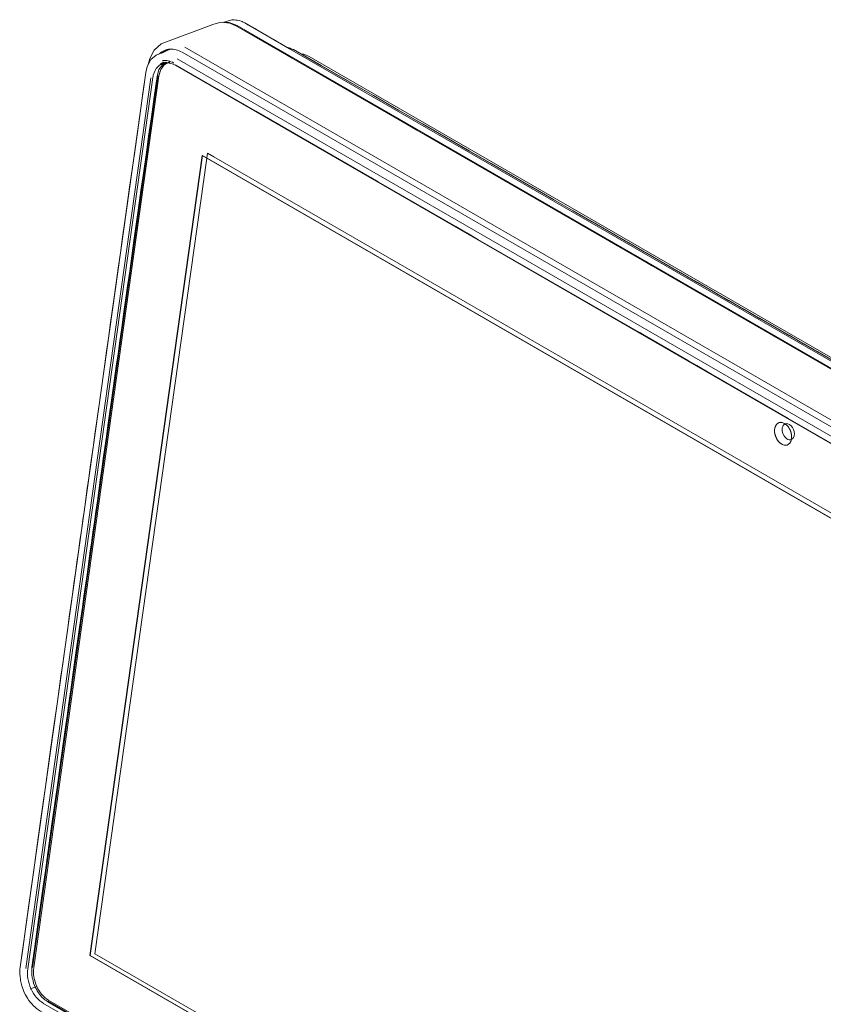
# Model space of a CAD drawing. Units: inches. Extents: x 0 to 821, y 0 to 439.
# Drawn here: x 281 to 292, y 45 to 59 of the extents above; entities that cross this region are included whole.
import ezdxf

# ---------------------------------------------------------------- set-up
doc = ezdxf.new("R2010")
doc.units = ezdxf.units.IN
doc.header["$MEASUREMENT"] = 0
doc.layers.add('Layer 1', color=7, linetype='CONTINUOUS', lineweight=0)

# ---------------------------------------------------------------- blocks, each defined once
blk = doc.blocks.new('Block_0')
at = {"layer": 'Layer 1', "color": 7, "lineweight": 18}
for points, knots in [([(3.386, 8.4995), (3.386, 8.4995), (3.3899, 8.516), (3.3899, 8.516), (3.3899, 8.516), (3.4021, 8.5384), (3.4021, 8.5384), (3.4021, 8.5384), (3.421, 8.5554), (3.421, 8.5554), (3.421, 8.5554), (3.5624, 8.6081), (3.5624, 8.6081), (3.5624, 8.6081), (3.5841, 8.6148), (3.5841, 8.6148), (3.5841, 8.6148), (3.6085, 8.6121), (3.6085, 8.6121), (3.6085, 8.6121), (3.627, 8.6042), (3.627, 8.6042)], [0, 0, 0, 0, 1, 1, 1, 2, 2, 2, 3, 3, 3, 4, 4, 4, 5, 5, 5, 6, 6, 6, 7, 7, 7, 7]), ([(3.614, 8.6215), (3.6242, 8.6207), (3.6246, 8.6207), (3.6349, 8.6192), (3.6423, 8.6164), (3.6423, 8.616), (3.6494, 8.6129), (3.7077, 8.5794), (3.7073, 8.579), (3.7656, 8.5455), (3.7739, 8.5424), (3.7743, 8.5424), (3.7825, 8.54)], [0, 0, 0, 0, 1, 1, 1, 2, 2, 2, 3, 3, 3, 4, 4, 4, 4]), ([(3.627, 8.6042), (5.2947, 7.6418), (5.2947, 7.6418), (6.9624, 6.6786), (6.9706, 6.6727), (6.971, 6.6727), (6.9789, 6.6668), (6.9899, 6.6554), (6.9899, 6.6554), (7.0002, 6.6435), (7.0084, 6.6294), (7.0084, 6.6294), (7.0163, 6.6152), (7.0222, 6.5998), (7.0222, 6.5998), (7.0269, 6.5841), (7.0297, 6.5679), (7.0293, 6.5679), (7.0313, 6.5518), (7.0309, 6.5408), (7.0309, 6.5404), (7.0301, 6.5293), (6.8592, 5.3086), (6.8592, 5.3086), (6.6875, 4.0879), (6.6855, 4.0776), (6.6855, 4.0776), (6.6828, 4.0678), (6.6769, 4.0556), (6.6769, 4.0556), (6.6702, 4.0441)], [0, 0, 0, 0, 1, 1, 1, 2, 2, 2, 3, 3, 3, 4, 4, 4, 5, 5, 5, 6, 6, 6, 7, 7, 7, 8, 8, 8, 9, 9, 9, 10, 10, 10, 10]), ([(3.4151, 8.527), (3.4151, 8.527), (3.4391, 8.5381), (3.4391, 8.5381), (3.4391, 8.5381), (3.4076, 8.5251), (3.4076, 8.5251), (3.4076, 8.5251), (3.3931, 8.5125), (3.3931, 8.5125), (3.3931, 8.5125), (3.3832, 8.4936), (3.3832, 8.4936), (3.3832, 8.4936), (3.3793, 8.4774), (3.3793, 8.4774)], [0, 0, 0, 0, 1, 1, 1, 2, 2, 2, 3, 3, 3, 4, 4, 4, 5, 5, 5, 5]), ([(3.7825, 8.54), (5.4041, 7.604), (5.4041, 7.604), (7.0254, 6.6676), (7.0328, 6.662), (7.0328, 6.662), (7.0399, 6.6557), (7.0482, 6.6455), (7.0482, 6.6455), (7.0561, 6.6349)], [0, 0, 0, 0, 1, 1, 1, 2, 2, 2, 3, 3, 3, 3]), ([(3.8042, 8.5274), (3.8042, 8.5274), (3.8105, 8.527), (3.8105, 8.527), (3.8105, 8.527), (3.8247, 8.5215), (3.8247, 8.5215)], [0, 0, 0, 0, 1, 1, 1, 2, 2, 2, 2]), ([(3.3982, 8.4624), (3.3998, 8.4727), (3.4029, 8.4817), (3.408, 8.4884), (3.4132, 8.4955), (3.4195, 8.5002), (3.4269, 8.5022)], [0, 0, 0, 0, 1, 1, 1, 2, 2, 2, 2]), ([(3.3793, 8.4774), (3.2076, 7.2567), (3.2076, 7.2567), (3.0367, 6.0359), (3.0359, 6.0269), (3.0359, 6.0265), (3.0355, 6.0178), (3.0371, 6.0048), (3.0371, 6.0048), (3.0391, 5.9922), (3.043, 5.98), (3.043, 5.98), (3.0477, 5.9674), (3.054, 5.956), (3.054, 5.956), (3.0607, 5.945), (3.069, 5.9355), (3.069, 5.9355), (3.0773, 5.9268), (3.0839, 5.9217), (3.0839, 5.9217), (3.0906, 5.917), (4.7583, 4.9542), (4.7583, 4.9542), (6.426, 3.9914), (6.4331, 3.9882), (6.4331, 3.9882), (6.4406, 3.9851), (6.45, 3.9839), (6.45, 3.9839), (6.4595, 3.9831)], [0, 0, 0, 0, 1, 1, 1, 2, 2, 2, 3, 3, 3, 4, 4, 4, 5, 5, 5, 6, 6, 6, 7, 7, 7, 8, 8, 8, 9, 9, 9, 10, 10, 10, 10]), ([(3.5648, 8.2474), (3.5648, 8.2474), (6.6749, 6.4518), (6.6749, 6.4518), (6.6749, 6.4518), (6.3697, 4.2765), (6.3697, 4.2765)], [0, 0, 0, 0, 1, 1, 1, 2, 2, 2, 2]), ([(3.1005, 5.9371), (3.0867, 5.9454), (3.0741, 5.9595), (3.0662, 5.9776), (3.058, 5.9954), (3.0548, 6.0151), (3.0572, 6.032)], [0, 0, 0, 0, 1, 1, 1, 2, 2, 2, 2])]:
    blk.add_open_spline(points, degree=3, knots=knots, dxfattribs=at)
for points in [[(3.5896, 8.6141), (3.5896, 8.6141), (3.614, 8.6215), (3.614, 8.6215)], [(3.423, 8.5306), (3.423, 8.5306), (3.4391, 8.5381), (3.4391, 8.5381)], [(3.4391, 8.5381), (3.4391, 8.5381), (3.4447, 8.54), (3.4447, 8.54)], [(3.8247, 8.5215), (3.8247, 8.5215), (7.0458, 6.662), (7.0458, 6.662)], [(3.4261, 8.5062), (3.4261, 8.5062), (3.4254, 8.5058), (3.4254, 8.5058)], [(3.4289, 8.503), (3.4289, 8.503), (3.4352, 8.5054), (3.4352, 8.5054)], [(3.3986, 8.464), (3.3986, 8.464), (3.0572, 6.032), (3.0572, 6.032)], [(3.0989, 5.9379), (3.0989, 5.9379), (6.4264, 4.017), (6.4264, 4.017)]]:
    blk.add_open_spline(points, degree=3, dxfattribs=at)
at = {"layer": 'Layer 1', "color": 7, "lineweight": 5}
for points, knots in [([(3.5978, 8.6144), (3.5978, 8.6144), (3.6065, 8.6137), (3.6065, 8.6137), (3.6065, 8.6137), (3.6286, 8.6054), (3.6286, 8.6054)], [0, 0, 0, 0, 1, 1, 1, 2, 2, 2, 2]), ([(3.6494, 8.6125), (3.6494, 8.6125), (3.7715, 8.5424), (3.7715, 8.5424), (3.7715, 8.5424), (3.7656, 8.5455), (3.7656, 8.5455)], [0, 0, 0, 0, 1, 1, 1, 2, 2, 2, 2]), ([(3.7821, 8.5392), (3.7821, 8.5392), (3.7711, 8.5444), (3.7711, 8.5444), (3.7711, 8.5444), (3.7656, 8.5455), (3.7656, 8.5455)], [0, 0, 0, 0, 1, 1, 1, 2, 2, 2, 2]), ([(3.4171, 8.529), (3.425, 8.5365), (3.4348, 8.5408), (3.4454, 8.5412), (3.4561, 8.542), (3.4671, 8.5388), (3.4781, 8.5325)], [0, 0, 0, 0, 1, 1, 1, 2, 2, 2, 2]), ([(3.7715, 8.5424), (3.7715, 8.5424), (3.8014, 8.5247), (3.8014, 8.5247), (3.8014, 8.5247), (3.7715, 8.5424), (3.7715, 8.5424)], [0, 0, 0, 0, 1, 1, 1, 2, 2, 2, 2]), ([(3.7821, 8.54), (5.4037, 7.6044), (5.4037, 7.6044), (7.025, 6.668), (7.0321, 6.6624), (7.0325, 6.662), (7.0391, 6.6561), (7.0458, 6.6479), (7.0462, 6.6479), (7.0525, 6.6396), (7.0569, 6.6298), (7.0569, 6.6298), (7.0608, 6.6199), (7.0636, 6.6097), (7.0636, 6.6097), (7.0655, 6.599), (7.0655, 6.5892), (7.0655, 6.5892), (7.0651, 6.579), (6.9568, 5.8063), (6.9568, 5.806), (6.8482, 5.0333)], [0, 0, 0, 0, 1, 1, 1, 2, 2, 2, 3, 3, 3, 4, 4, 4, 5, 5, 5, 6, 6, 6, 7, 7, 7, 7]), ([(3.8014, 8.5247), (3.8014, 8.5247), (5.2825, 7.6697), (5.2825, 7.6697), (5.2825, 7.6697), (5.2687, 7.678), (5.2687, 7.678)], [0, 0, 0, 0, 1, 1, 1, 2, 2, 2, 2]), ([(3.4356, 8.505), (3.4356, 8.505), (3.4254, 8.4991), (3.4254, 8.4991), (3.4254, 8.4991), (3.4151, 8.4853), (3.4151, 8.4853), (3.4151, 8.4853), (3.41, 8.4668), (3.41, 8.4668)], [0, 0, 0, 0, 1, 1, 1, 2, 2, 2, 3, 3, 3, 3]), ([(3.4151, 8.4684), (3.4163, 8.4774), (3.4195, 8.4857), (3.4238, 8.492), (3.4281, 8.4983), (3.4336, 8.5026), (3.4403, 8.505)], [0, 0, 0, 0, 1, 1, 1, 2, 2, 2, 2]), ([(3.4403, 8.505), (3.4403, 8.505), (3.4297, 8.4987), (3.4297, 8.4987), (3.4297, 8.4987), (3.4202, 8.4857), (3.4202, 8.4857), (3.4202, 8.4857), (3.4151, 8.4684), (3.4151, 8.4684)], [0, 0, 0, 0, 1, 1, 1, 2, 2, 2, 3, 3, 3, 3]), ([(3.4218, 8.4991), (3.4218, 8.4991), (3.4242, 8.5022), (3.4242, 8.5022), (3.4242, 8.5022), (3.4305, 8.5058), (3.4305, 8.5058), (3.4305, 8.5058), (3.4191, 8.5018), (3.4191, 8.5018)], [0, 0, 0, 0, 1, 1, 1, 2, 2, 2, 3, 3, 3, 3]), ([(3.425, 8.5101), (3.4301, 8.5105), (3.4348, 8.5105), (3.4403, 8.5093), (3.4454, 8.5081), (3.4506, 8.5062), (3.4557, 8.503)], [0, 0, 0, 0, 1, 1, 1, 2, 2, 2, 2]), ([(3.4269, 8.5022), (3.4321, 8.5038), (3.4376, 8.5042), (3.4431, 8.503), (3.4486, 8.5022), (3.4541, 8.5002), (3.4596, 8.4971)], [0, 0, 0, 0, 1, 1, 1, 2, 2, 2, 2]), ([(3.4332, 8.505), (3.4332, 8.505), (3.4348, 8.5058), (3.4348, 8.5058), (3.4348, 8.5058), (3.4317, 8.5042), (3.4317, 8.5042), (3.4317, 8.5042), (3.4332, 8.505), (3.4332, 8.505)], [0, 0, 0, 0, 1, 1, 1, 2, 2, 2, 3, 3, 3, 3]), ([(3.4604, 8.4983), (3.4604, 8.4983), (3.6794, 8.3719), (3.6794, 8.3719), (3.6794, 8.3719), (3.6506, 8.3884), (3.6506, 8.3884)], [0, 0, 0, 0, 1, 1, 1, 2, 2, 2, 2]), ([(3.41, 8.4668), (3.2391, 7.2515), (3.2391, 7.2515), (3.0686, 6.0363), (3.0682, 6.0257), (3.0686, 6.0257), (3.0686, 6.0151), (3.0706, 6.0036), (3.071, 6.0036), (3.0733, 5.9926), (3.078, 5.982), (3.078, 5.982), (3.0828, 5.9717), (3.0895, 5.9627), (3.0895, 5.9627), (3.0962, 5.954), (3.104, 5.9477), (3.104, 5.9473), (3.1119, 5.9414), (4.6662, 5.044), (4.6662, 5.044), (6.2205, 4.1469), (6.3295, 4.0839), (6.3291, 4.0835), (6.4382, 4.0213), (6.4461, 4.0178), (6.4465, 4.0178), (6.4548, 4.015)], [0, 0, 0, 0, 1, 1, 1, 2, 2, 2, 3, 3, 3, 4, 4, 4, 5, 5, 5, 6, 6, 6, 7, 7, 7, 8, 8, 8, 9, 9, 9, 9]), ([(3.6794, 8.3719), (3.6794, 8.3719), (4.0129, 8.1793), (4.0129, 8.1793), (4.0129, 8.1793), (3.9928, 8.1911), (3.9928, 8.1911)], [0, 0, 0, 0, 1, 1, 1, 2, 2, 2, 2]), ([(6.6603, 6.4463), (6.6603, 6.4463), (6.6595, 6.4459), (6.6595, 6.4459), (6.6595, 6.4459), (6.3532, 4.2627), (6.3532, 4.2627), (6.3532, 4.2627), (6.354, 4.2631), (6.354, 4.2631), (6.354, 4.2631), (6.6603, 6.4463), (6.6603, 6.4463), (6.6603, 6.4463), (3.534, 8.2514), (3.534, 8.2514), (3.534, 8.2514), (3.5333, 8.251), (3.5333, 8.251), (3.5333, 8.251), (3.2269, 6.0678), (3.2269, 6.0678), (3.2269, 6.0678), (3.2277, 6.0682), (3.2277, 6.0682), (3.2277, 6.0682), (6.3532, 4.2639), (6.3532, 4.2639)], [0, 0, 0, 0, 1, 1, 1, 2, 2, 2, 3, 3, 3, 4, 4, 4, 5, 5, 5, 6, 6, 6, 7, 7, 7, 8, 8, 8, 9, 9, 9, 9]), ([(3.5455, 8.2447), (3.5455, 8.2447), (3.5474, 8.2577), (3.5474, 8.2577), (3.5474, 8.2577), (3.5648, 8.2474), (3.5648, 8.2474)], [0, 0, 0, 0, 1, 1, 1, 2, 2, 2, 2]), ([(3.5455, 8.2439), (3.5455, 8.2439), (3.2407, 6.0729), (3.2407, 6.0729), (3.2407, 6.0729), (6.3547, 4.2749), (6.3547, 4.2749)], [0, 0, 0, 0, 1, 1, 1, 2, 2, 2, 2]), ([(4.2019, 8.0702), (4.2019, 8.0702), (4.2247, 8.0568), (4.2247, 8.0568), (4.2247, 8.0568), (4.0129, 8.1793), (4.0129, 8.1793)], [0, 0, 0, 0, 1, 1, 1, 2, 2, 2, 2]), ([(4.2247, 8.0568), (4.2247, 8.0568), (4.285, 8.0222), (4.285, 8.0222), (4.285, 8.0222), (4.2547, 8.0395), (4.2547, 8.0395)], [0, 0, 0, 0, 1, 1, 1, 2, 2, 2, 2]), ([(4.4965, 7.9001), (4.4965, 7.9001), (4.5268, 7.8824), (4.5268, 7.8824), (4.5268, 7.8824), (4.285, 8.0222), (4.285, 8.0222)], [0, 0, 0, 0, 1, 1, 1, 2, 2, 2, 2]), ([(4.7249, 7.7686), (4.7249, 7.7686), (4.7382, 7.7603), (4.7382, 7.7603), (4.7382, 7.7603), (4.5268, 7.8824), (4.5268, 7.8824)], [0, 0, 0, 0, 1, 1, 1, 2, 2, 2, 2]), ([(4.7686, 7.743), (4.7686, 7.743), (4.7382, 7.7603), (4.7382, 7.7603), (4.7382, 7.7603), (4.8591, 7.6906), (4.8591, 7.6906), (4.8591, 7.6906), (4.8292, 7.7079), (4.8292, 7.7079)], [0, 0, 0, 0, 1, 1, 1, 2, 2, 2, 3, 3, 3, 3]), ([(4.8591, 7.6906), (4.8591, 7.6906), (4.8816, 7.678), (4.8816, 7.678), (4.8816, 7.678), (4.8591, 7.6906), (4.8591, 7.6906)], [0, 0, 0, 0, 1, 1, 1, 2, 2, 2, 2]), ([(4.8816, 7.678), (4.8816, 7.678), (4.9198, 7.6556), (4.9198, 7.6556), (4.9198, 7.6556), (4.8816, 7.6776), (4.8816, 7.6776)], [0, 0, 0, 0, 1, 1, 1, 2, 2, 2, 2]), ([(4.934, 7.6477), (4.934, 7.6477), (4.9198, 7.6556), (4.9198, 7.6556), (4.9198, 7.6556), (5.1312, 7.5335), (5.1312, 7.5335), (5.1312, 7.5335), (5.1009, 7.5508), (5.1009, 7.5508)], [0, 0, 0, 0, 1, 1, 1, 2, 2, 2, 3, 3, 3, 3]), ([(5.106, 7.5221), (5.1171, 7.526), (5.1312, 7.5158), (5.1375, 7.4992), (5.1438, 7.4823), (5.1395, 7.4654), (5.1285, 7.461), (5.1175, 7.4571), (5.1033, 7.4673), (5.097, 7.4839), (5.0907, 7.5004), (5.0946, 7.5177), (5.106, 7.5221)], [0, 0, 0, 0, 1, 1, 1, 2, 2, 2, 3, 3, 3, 4, 4, 4, 4]), ([(5.1045, 7.5213), (5.112, 7.5248), (5.1214, 7.5217), (5.1289, 7.5134), (5.1368, 7.5048), (5.1411, 7.4925), (5.1403, 7.4811), (5.1399, 7.4701), (5.1344, 7.4622), (5.1261, 7.4606)], [0, 0, 0, 0, 1, 1, 1, 2, 2, 2, 3, 3, 3, 3]), ([(6.0078, 7.0275), (6.0078, 7.0275), (6.0314, 7.0141), (6.0314, 7.0141), (6.0314, 7.0141), (5.1312, 7.5335), (5.1312, 7.5335)], [0, 0, 0, 0, 1, 1, 1, 2, 2, 2, 2]), ([(5.1261, 7.4606), (5.1151, 7.4583), (5.1021, 7.4689), (5.0966, 7.4847), (5.0911, 7.5004), (5.0946, 7.5166), (5.1045, 7.5213)], [0, 0, 0, 0, 1, 1, 1, 2, 2, 2, 2]), ([(5.1395, 7.476), (5.1316, 7.4725), (5.1218, 7.4796), (5.1171, 7.491), (5.1123, 7.5028), (5.1147, 7.515), (5.1222, 7.5185)], [0, 0, 0, 0, 1, 1, 1, 2, 2, 2, 2]), ([(5.1222, 7.5185), (5.1273, 7.5209), (5.1336, 7.5189), (5.1391, 7.5134), (5.1442, 7.5079), (5.1478, 7.4996), (5.1478, 7.4918), (5.1478, 7.4843), (5.1446, 7.478), (5.1395, 7.476)], [0, 0, 0, 0, 1, 1, 1, 2, 2, 2, 3, 3, 3, 3]), ([(3.1143, 5.9461), (3.1013, 5.9536), (3.0895, 5.967), (3.082, 5.9836), (3.0745, 6.0005), (3.0713, 6.0186), (3.0737, 6.0347)], [0, 0, 0, 0, 1, 1, 1, 2, 2, 2, 2]), ([(3.1143, 5.9461), (3.1013, 5.9536), (3.0895, 5.967), (3.082, 5.9836), (3.0745, 6.0005), (3.0713, 6.0186), (3.0737, 6.0347)], [0, 0, 0, 0, 1, 1, 1, 2, 2, 2, 2])]:
    blk.add_open_spline(points, degree=3, knots=knots, dxfattribs=at)
for points in [[(3.627, 8.6042), (3.627, 8.6042), (6.9624, 6.6786), (6.9624, 6.6786)], [(3.6282, 8.6058), (3.6282, 8.6058), (6.9639, 6.6798), (6.9639, 6.6798)], [(3.486, 8.5467), (3.486, 8.5467), (6.8214, 6.6211), (6.8214, 6.6211)], [(3.4387, 8.5392), (3.4387, 8.5392), (3.4265, 8.5345), (3.4265, 8.5345)], [(6.8131, 6.6069), (6.8131, 6.6069), (3.4781, 8.5325), (3.4781, 8.5325)], [(3.4198, 8.4983), (3.4198, 8.4983), (3.4321, 8.503), (3.4321, 8.503)], [(3.434, 8.5058), (3.434, 8.5058), (3.4289, 8.503), (3.4289, 8.503)], [(3.4324, 8.501), (3.4324, 8.501), (3.4364, 8.5022), (3.4364, 8.5022)], [(3.4395, 8.5046), (3.4395, 8.5046), (3.445, 8.505), (3.445, 8.505)], [(3.4419, 8.5089), (3.4419, 8.5089), (3.4427, 8.5085), (3.4427, 8.5085)], [(3.4419, 8.5062), (3.4419, 8.5062), (3.4431, 8.5058), (3.4431, 8.5058)], [(6.7848, 6.577), (6.7848, 6.577), (3.4596, 8.4971), (3.4596, 8.4971)], [(3.4647, 8.5148), (3.4647, 8.5148), (6.7918, 6.5939), (6.7918, 6.5939)], [(3.0367, 6.0359), (3.0367, 6.0359), (3.3793, 8.4774), (3.3793, 8.4774)], [(3.0517, 6.0328), (3.0517, 6.0328), (3.3927, 8.4632), (3.3927, 8.4632)], [(3.0706, 6.0351), (3.0706, 6.0351), (3.4124, 8.4687), (3.4124, 8.4687)], [(3.0737, 6.0355), (3.0737, 6.0355), (3.4151, 8.4684), (3.4151, 8.4684)], [(3.2277, 6.0682), (3.2277, 6.0682), (3.534, 8.2506), (3.534, 8.2506)], [(3.5333, 8.251), (3.5333, 8.251), (6.6595, 6.4459), (6.6595, 6.4459)], [(5.1037, 7.5209), (5.1037, 7.5209), (5.1045, 7.5213), (5.1045, 7.5213)], [(5.1261, 7.4606), (5.1261, 7.4606), (5.1253, 7.4603), (5.1253, 7.4603)], [(3.2269, 6.0678), (3.2269, 6.0678), (6.3532, 4.2627), (6.3532, 4.2627)], [(3.0643, 5.9765), (3.0643, 5.9765), (3.0666, 5.9773), (3.0666, 5.9773)], [(3.078, 5.982), (3.078, 5.982), (3.0666, 5.9776), (3.0666, 5.9776)], [(3.0792, 5.9828), (3.0792, 5.9828), (3.082, 5.9839), (3.082, 5.9839)], [(3.1123, 5.9469), (3.1123, 5.9469), (6.441, 4.0252), (6.441, 4.0252)], [(3.1127, 5.9438), (3.1127, 5.9438), (6.4394, 4.0233), (6.4394, 4.0233)]]:
    blk.add_open_spline(points, degree=3, dxfattribs=at)

msp = doc.modelspace()

# ---------------------------------------------------------------- block references
at = {"layer": 'Layer 1', "xscale": 5.003547330446954, "yscale": 5.003547330446954, "zscale": 5.003547330446954}
msp.add_blockref('Block_0', (266.138, 15.702), dxfattribs=at)

doc.saveas('drawing.dxf')
